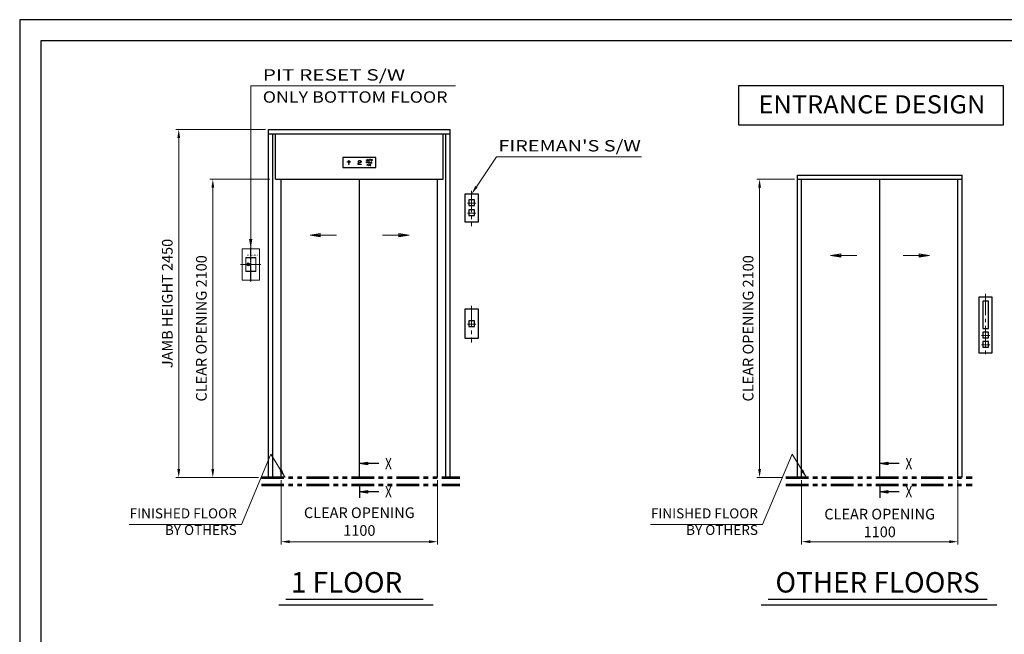
# Model space of a CAD drawing. Units: millimetres. Extents: x 17076 to 111423, y -118390 to 68727.
# Drawn here: x 49512 to 56449, y -59919 to -55590 of the extents above; entities that cross this region are included whole.
import ezdxf
from ezdxf.enums import TextEntityAlignment as Align

# ---------------------------------------------------------------- set-up
doc = ezdxf.new("R2010")
doc.units = ezdxf.units.MM
for name, pattern in [('CENTER', [7, 4, -1, 1, -1]), ('CENTER2', [1.125, 0.75, -0.125, 0.125, -0.125]), ('HIDDEN', [9.525, 6.35, -3.175]), ('PHANTOM2', [31.75, 15.875, -3.175, 3.175, -3.175, 3.175, -3.175]), ('SOLID', [0])]:
    doc.linetypes.add(name, pattern=pattern)
doc.layers.get('0').update_dxf_attribs({"lineweight": 30})
for name, color, linetype, lineweight in [('AM_0', 7, 'Continuous', 30), ('AM_5', 3, 'Continuous', 9), ('CON2', 9, 'Continuous', 18), ('中心线', 1, 'CENTER2', 18), ('粗实线', 7, 'Continuous', 35), ('마감선', 30, 'PHANTOM2', 53), ('문자', 4, 'Continuous', 30), ('중심선', 6, 'CENTER2', 9), ('중심선1', 6, 'CENTER2', 9), ('치수', 3, 'Continuous', 15), ('치수선', 3, 'Continuous', 9)]:
    doc.layers.add(name, color=color, linetype=linetype, lineweight=lineweight)
for name, color, linetype in [('CON1', 7, 'Continuous'), ('LAYER0$C$L0', 2, 'SOLID'), ('LAYER1$C$L1', 2, 'SOLID')]:
    doc.layers.add(name, color=color, linetype=linetype)
doc.styles.add('GB2312', font='txt', dxfattribs={"width": 0.65, "height": 3.5})
doc.styles.get("Standard").update_dxf_attribs({"font": 'iso.shx', "height": 75, "bigfont": 'whgtxt.shx'})
doc.styles.add('USER1', font='arial.ttf', dxfattribs={"height": 70})
doc.dimstyles.new('AM_ISO$0', dxfattribs={"dimtxt": 75, "dimasz": 60, "dimexe": 20, "dimexo": 20, "dimgap": 30, "dimtad": 1, "dimdsep": 46, "dimtxsty": 'Standard', "dimcen": 0, "dimclrd": 256, "dimclre": 256, "dimclrt": 2, "dimadec": 0, "dimazin": 2, "dimtp": 0.1, "dimtm": 0.1, "dimtfac": 0.71, "dimtix": 1, "dimtmove": 0, "dimatfit": 0, "dimfxl": 1, "dimlwd": -1, "dimlwe": -1, "dimarcsym": 1})
doc.dimstyles.new('AM_ISO$7', dxfattribs={"dimtxt": 75, "dimasz": 60, "dimexe": 20, "dimexo": 20, "dimgap": 30, "dimtad": 1, "dimdsep": 46, "dimtxsty": 'Standard', "dimcen": 0, "dimclrd": 256, "dimclre": 256, "dimclrt": 2, "dimadec": 0, "dimazin": 2, "dimtp": 0.1, "dimtm": 0.1, "dimtfac": 0.71, "dimtix": 1, "dimtmove": 0, "dimatfit": 0, "dimfxl": 1, "dimlwd": -1, "dimlwe": -1, "dimarcsym": 1})
doc.dimstyles.get("Standard").update_dxf_attribs({"dimtxt": 70, "dimasz": 70, "dimexe": 10, "dimexo": 15, "dimgap": 30, "dimtad": 1, "dimdec": 0, "dimzin": 0, "dimdsep": 46, "dimtxsty": 'USER1', "dimcen": 0.09, "dimclrd": 256, "dimclre": 256, "dimclrt": 256, "dimadec": 0, "dimazin": 0, "dimtfac": 1, "dimtdec": 0, "dimtix": 1, "dimtmove": 1, "dimatfit": 3, "dimfxl": 1, "dimtolj": 1, "dimtzin": 0, "dimlwd": -1, "dimarcsym": 0})

# ---------------------------------------------------------------- blocks, each defined once
blk = doc.blocks.new('인디게이터달린버튼')
for points in [[(110.6, -659.7), (200.6, -659.7), (200.6, -1054.8), (110.6, -1054.8)], [(135.6, -689.9), (135.6, -881), (175.6, -881), (175.6, -689.9), (135.6, -689.9)], [(135.6, -907.8), (135.6, -947.8), (175.6, -947.8), (175.6, -907.8), (135.6, -907.8)], [(135.6, -974.2), (135.6, -1014.2), (175.6, -1014.2), (175.6, -974.2), (135.6, -974.2)]]:
    blk.add_lwpolyline(points, close=True)
at = {"layer": '중심선', "ltscale": 200}
for p, q in [((155.6, -637.8), (155.6, -1082.2)), ((127.4, -930.2), (186, -930.2)), ((127.4, -996.6), (186, -996.6))]:
    blk.add_line(p, q, dxfattribs=at)
blk = doc.blocks.new('HoleBtn50type')
blk.add_blockref('인디게이터달린버튼', (-155.6, 881))
blk = doc.blocks.new('*D1307')
at = {"layer": 'Defpoints', "color": 0, "transparency": 16777216}
for p in [(55021.4, -58814), (56121.4, -58814), (56121.4, -59266.5)]:
    blk.add_point(p, dxfattribs=at)
at = {"layer": '치수선', "transparency": 16777216}
for p, q in [((55021.4, -58834), (55021.4, -59286.5)), ((56121.4, -58834), (56121.4, -59286.5)), ((55081.4, -59266.5), (56061.4, -59266.5))]:
    blk.add_line(p, q, dxfattribs=at)
for points in [[(55081.4, -59256.5), (55081.4, -59276.5), (55021.4, -59266.5)], [(56061.4, -59256.5), (56061.4, -59276.5), (56121.4, -59266.5)]]:
    blk.add_solid(points, dxfattribs=at)
at = {"layer": '치수선', "color": 2, "transparency": 16777216, "insert": (55571.4, -59134.8), "char_height": 75, "attachment_point": 5}
blk.add_mtext('CLEAR OPENING{\\A1;\\Fiso,whgtxt|c129; \\P1100}', dxfattribs=at)
blk = doc.blocks.new('*D1308')
at = {"layer": 'Defpoints', "color": 0, "transparency": 16777216}
for p in [(50872.7, -56714), (51295, -56714), (51215.2, -58814)]:
    blk.add_point(p, dxfattribs=at)
at = {"layer": '치수선', "transparency": 16777216}
for p, q in [((51275, -56714), (50852.7, -56714)), ((50872.7, -58754), (50872.7, -56774)), ((51195.2, -58814), (50852.7, -58814))]:
    blk.add_line(p, q, dxfattribs=at)
for points in [[(50862.7, -56774), (50882.7, -56774), (50872.7, -56714)], [(50862.7, -58754), (50882.7, -58754), (50872.7, -58814)]]:
    blk.add_solid(points, dxfattribs=at)
at = {"layer": '치수선', "color": 2, "transparency": 16777216, "insert": (50801.7, -57764), "char_height": 75, "attachment_point": 5, "rotation": 90}
blk.add_mtext('CLEAR OPENING 2100', dxfattribs=at)
blk = doc.blocks.new('*D1309')
at = {"layer": 'Defpoints', "color": 0, "transparency": 16777216}
for p in [(50632.7, -56364), (51265, -56364), (51195.2, -58814)]:
    blk.add_point(p, dxfattribs=at)
at = {"layer": '치수선', "transparency": 16777216}
for p, q in [((51245, -56364), (50612.7, -56364)), ((50632.7, -58754), (50632.7, -56424)), ((51175.2, -58814), (50612.7, -58814))]:
    blk.add_line(p, q, dxfattribs=at)
for points in [[(50622.7, -56424), (50642.7, -56424), (50632.7, -56364)], [(50622.7, -58754), (50642.7, -58754), (50632.7, -58814)]]:
    blk.add_solid(points, dxfattribs=at)
at = {"layer": '치수선', "color": 2, "transparency": 16777216, "insert": (50561.7, -57589), "char_height": 75, "attachment_point": 5, "rotation": 90}
blk.add_mtext('JAMB HEIGHT 2450', dxfattribs=at)
blk = doc.blocks.new('*D1310')
at = {"layer": 'Defpoints', "color": 0, "transparency": 16777216}
for p in [(51355, -58814), (52455, -58814), (52455, -59266.5)]:
    blk.add_point(p, dxfattribs=at)
at = {"layer": '치수선', "transparency": 16777216}
for p, q in [((51355, -58834), (51355, -59286.5)), ((52455, -58834), (52455, -59286.5)), ((51415, -59266.5), (52395, -59266.5))]:
    blk.add_line(p, q, dxfattribs=at)
for points in [[(51415, -59256.5), (51415, -59276.5), (51355, -59266.5)], [(52395, -59256.5), (52395, -59276.5), (52455, -59266.5)]]:
    blk.add_solid(points, dxfattribs=at)
at = {"layer": '치수선', "color": 2, "transparency": 16777216, "insert": (51905, -59134.8), "char_height": 75, "attachment_point": 5}
blk.add_mtext('CLEAR OPENING\\P1100', dxfattribs=at)
blk = doc.blocks.new('*D1316')
at = {"layer": 'Defpoints', "color": 0, "transparency": 16777216}
for p in [(54725, -56714), (54991.4, -56714), (54909.9, -58814)]:
    blk.add_point(p, dxfattribs=at)
at = {"layer": '치수선', "transparency": 16777216}
for p, q in [((54971.4, -56714), (54705, -56714)), ((54725, -58754), (54725, -56774)), ((54889.9, -58814), (54705, -58814))]:
    blk.add_line(p, q, dxfattribs=at)
for points in [[(54715, -56774), (54735, -56774), (54725, -56714)], [(54715, -58754), (54735, -58754), (54725, -58814)]]:
    blk.add_solid(points, dxfattribs=at)
at = {"layer": '치수선', "color": 2, "transparency": 16777216, "insert": (54654.1, -57764), "char_height": 75, "attachment_point": 5, "rotation": 90}
blk.add_mtext('CLEAR OPENING 2100', dxfattribs=at)

msp = doc.modelspace()

# ---------------------------------------------------------------- linework, layer by layer
for p, q in [((51265.017, -56363.983), (52545.017, -56363.983)), ((51265.017, -56713.983), (51265.017, -56363.983)), ((51265.017, -56393.983), (52545.017, -56393.983)), ((51295.017, -56713.983), (51295.017, -56393.983)), ((51315.017, -56713.983), (51315.017, -56393.983)), ((52495.017, -56713.983), (52495.017, -56393.983)), ((52515.017, -56713.983), (52515.017, -56393.983)), ((52545.017, -56713.983), (52545.017, -56363.983)), ((51788.517, -56561.813), (51788.517, -56629.813)), ((52020.517, -56560.813), (51789.517, -56560.813)), ((51967.46, -56574.419), (51966.023, -56574.419)), ((51966.023, -56574.419), (51966.023, -56580.044)), ((51967.46, -56591.088), (51966.023, -56591.088)), ((51966.023, -56591.088), (51966.023, -56596.713)), ((51967.46, -56580.044), (51967.46, -56574.419)), ((51967.46, -56596.713), (51967.46, -56591.088)), ((51970.96, -56574.419), (51970.955, -56579.946)), ((51970.96, -56591.088), (51970.955, -56596.614)), ((51972.398, -56574.419), (51970.96, -56574.419)), ((51972.398, -56591.088), (51970.96, -56591.088)), ((51972.398, -56580.044), (51972.398, -56574.419)), ((51972.398, -56596.713), (51972.398, -56591.088)), ((52021.517, -56629.813), (52021.517, -56561.813)), ((51789.517, -56630.813), (52020.517, -56630.813)), ((51975.733, -56608.55), (51969.7, -56616.675)), ((51979.79, -56614.519), (51981.304, -56614.506)), ((51979.822, -56614.701), (51979.79, -56614.519)), ((51986.631, -56610.642), (51985.102, -56610.642)), ((51265.017, -58813.983), (51265.017, -56713.983)), ((51295.017, -58813.983), (51295.017, -56713.983)), ((51315.017, -56713.983), (52495.017, -56713.983)), ((51355.017, -58813.983), (51355.017, -56713.983)), ((51905.017, -58813.983), (51905.017, -56713.983)), ((52455.017, -58813.983), (52455.017, -56713.983)), ((52515.017, -58813.983), (52515.017, -56713.983)), ((52545.017, -58813.983), (52545.017, -56713.983)), ((54991.352, -56683.983), (56151.352, -56683.983)), ((54991.352, -56713.983), (54991.352, -56683.983)), ((54991.352, -58813.983), (54991.352, -56713.983)), ((54991.352, -56713.983), (56151.352, -56713.983)), ((55021.352, -58813.983), (55021.352, -56713.983)), ((55571.352, -58813.983), (55571.352, -56713.983)), ((56121.352, -58813.983), (56121.352, -56713.983)), ((56151.352, -56713.983), (56151.352, -56683.983)), ((56151.352, -58813.983), (56151.352, -56713.983))]:
    msp.add_line(p, q)
at = {"ltscale": 5}
for p, q in [((51337.833, -59711.912), (52425.185, -59711.912)), ((51387.833, -59671.996), (52355.185, -59671.996)), ((54735.911, -59711.912), (56397.378, -59711.912)), ((54785.911, -59671.996), (56327.378, -59671.996))]:
    msp.add_line(p, q, dxfattribs=at)
for points in [[(63089.815, -65232.332), (63089.815, -55589.952), (49512, -55589.952), (49512, -65232.332)], [(62939.815, -65082.332), (62939.815, -55739.952), (49662, -55739.952), (49662, -65082.332)], [(51954.646, -56582.544), (51957.294, -56574.419), (51958.901, -56574.419), (51961.521, -56582.544), (51960.271, -56582.544), (51959.615, -56580.669), (51956.521, -56580.669), (51955.896, -56582.544)], [(51959.244, -56579.606), (51956.951, -56579.606), (51958.083, -56576.286)], [(51979.775, -56575.669), (51977.4, -56575.669), (51977.4, -56574.419), (51983.65, -56574.419), (51983.65, -56575.669), (51981.275, -56575.669), (51981.275, -56582.544), (51979.775, -56582.544)], [(51977.4, -56591.088), (51977.4, -56599.213), (51983.025, -56599.213), (51983.025, -56598.101), (51978.799, -56598.101), (51978.799, -56591.088)], [(51992.411, -56582.734), (51991.893, -56582.77), (51991.376, -56582.734), (51990.868, -56582.624), (51990.377, -56582.444), (51989.913, -56582.195), (51989.482, -56581.884), (51989.092, -56581.513), (51988.751, -56581.091), (51988.463, -56580.624), (51988.233, -56580.121), (51988.067, -56579.589), (51987.966, -56579.039), (51987.932, -56578.479), (51987.966, -56577.918), (51988.067, -56577.368), (51988.233, -56576.836), (51988.463, -56576.333), (51988.751, -56575.866), (51989.092, -56575.444), (51989.482, -56575.074), (51989.913, -56574.762), (51990.377, -56574.514), (51990.868, -56574.333), (51991.376, -56574.224), (51991.893, -56574.187), (51992.411, -56574.224), (51992.919, -56574.333), (51993.41, -56574.514), (51993.874, -56574.762), (51994.305, -56575.074), (51994.695, -56575.444), (51995.036, -56575.866), (51995.324, -56576.333), (51995.554, -56576.836), (51995.72, -56577.368), (51995.821, -56577.918), (51995.855, -56578.479), (51995.821, -56579.039), (51995.72, -56579.589), (51995.554, -56580.121), (51995.324, -56580.624), (51995.036, -56581.091), (51994.695, -56581.513), (51994.305, -56581.884), (51993.874, -56582.195), (51993.41, -56582.444), (51992.919, -56582.624)], [(51988.777, -56591.088), (51988.777, -56599.213), (51994.402, -56599.213), (51994.402, -56598.101), (51990.176, -56598.101), (51990.176, -56591.088)], [(51992.238, -56581.752), (51991.893, -56581.78), (51991.549, -56581.752), (51991.21, -56581.667), (51990.883, -56581.529), (51990.573, -56581.338), (51990.286, -56581.098), (51990.026, -56580.813), (51989.798, -56580.488), (51989.606, -56580.129), (51989.453, -56579.742), (51989.342, -56579.333), (51989.275, -56578.91), (51989.252, -56578.479), (51989.275, -56578.048), (51989.342, -56577.624), (51989.453, -56577.215), (51989.606, -56576.828), (51989.798, -56576.469), (51990.026, -56576.144), (51990.286, -56575.859), (51990.573, -56575.62), (51990.883, -56575.429), (51991.21, -56575.29), (51991.549, -56575.205), (51991.893, -56575.177), (51992.238, -56575.205), (51992.577, -56575.29), (51992.904, -56575.429), (51993.214, -56575.62), (51993.501, -56575.859), (51993.761, -56576.144), (51993.989, -56576.469), (51994.181, -56576.828), (51994.334, -56577.215), (51994.445, -56577.624), (51994.512, -56578.048), (51994.535, -56578.479), (51994.512, -56578.91), (51994.445, -56579.333), (51994.334, -56579.742), (51994.181, -56580.129), (51993.989, -56580.488), (51993.761, -56580.813), (51993.501, -56581.098), (51993.214, -56581.338), (51992.904, -56581.529), (51992.577, -56581.667)], [(51959.148, -56616.675), (51961.796, -56608.55), (51963.404, -56608.55), (51966.023, -56616.675), (51964.773, -56616.675), (51964.117, -56614.8), (51961.023, -56614.8), (51960.398, -56616.675)], [(51963.746, -56613.738), (51961.453, -56613.738), (51962.585, -56610.417)], [(52651.343, -56816.661), (52741.343, -56816.661), (52741.343, -57015.576), (52651.343, -57015.576)], [(52676.343, -56858.843), (52676.343, -56898.843), (52716.343, -56898.843), (52716.343, -56858.843), (52676.343, -56858.843)], [(52676.343, -56929.217), (52676.343, -56969.217), (52716.343, -56969.217), (52716.343, -56929.217), (52676.343, -56929.217)], [(52651.343, -57626.066), (52741.343, -57626.066), (52741.343, -57836.41), (52651.343, -57836.41)], [(52676.343, -57711.624), (52676.343, -57751.624), (52716.343, -57751.624), (52716.343, -57711.624), (52676.343, -57711.624)]]:
    msp.add_lwpolyline(points, close=True)
for points in [[(51955.896, -56598.067), (51955.896, -56598.067), (51955.896, -56599.213), (51954.646, -56599.213), (51954.646, -56591.088), (51960.343, -56591.088), (51960.343, -56592.207), (51955.896, -56592.207), (51955.896, -56594.611), (51959.994, -56594.611), (51959.994, -56595.619), (51955.896, -56595.619), (51955.896, -56598.074)], [(51969.7, -56616.675), (51971.447, -56616.675), (51977.479, -56608.55), (51975.733, -56608.55)]]:
    msp.add_lwpolyline(points)
for centre in [(51822.017, -56591.266), (51826.517, -56586.766), (51831.017, -56582.266), (51831.017, -56586.766), (51831.017, -56591.266), (51831.017, -56595.766), (51831.017, -56600.266), (51831.017, -56604.766), (51831.017, -56609.266), (51835.517, -56586.766), (51840.017, -56591.266), (51898.588, -56586.766), (51898.588, -56600.266), (51898.588, -56604.766), (51898.588, -56609.266), (51903.088, -56582.266), (51903.088, -56595.766), (51903.088, -56609.266), (51907.588, -56582.266), (51907.588, -56595.766), (51907.588, -56609.266), (51912.088, -56582.266), (51912.088, -56595.766), (51912.088, -56609.266), (51916.588, -56586.766), (51916.588, -56591.266), (51916.588, -56609.266)]:
    msp.add_circle(centre, 1.5)
for centre, radius, start, end in [((51789.517, -56561.813), 1, 90, 180), ((51968.286, -56579.979), 2.264, 181.6418582, 234.0372078), ((51968.286, -56596.648), 2.264, 181.6418582, 234.0372078), ((51969.109, -56578.972), 3.564, 232.837763, 263.5961905), ((51969.109, -56595.64), 3.564, 232.837763, 263.5961905), ((51968.538, -56580.001), 1.078, 182.2501016, 232.3814537), ((51968.538, -56596.67), 1.078, 182.2501016, 232.3814537), ((51969.147, -56579.246), 2.049, 231.7779546, 271.7696278), ((51969.147, -56595.915), 2.049, 231.7779546, 271.7696278), ((51969.251, -56578.906), 3.648, 261.49028, 310.7851728), ((51969.251, -56595.574), 3.648, 261.49028, 310.7851728), ((51969.246, -56579.14), 2.154, 269.0544495, 303.9090266), ((51969.246, -56595.808), 2.154, 269.0544495, 303.9090266), ((51969.848, -56579.996), 1.108, 302.758145, 2.6102997), ((51969.848, -56596.665), 1.108, 302.758145, 2.6102997), ((51970.141, -56579.974), 2.258, 311.3997771, 358.2182323), ((51970.141, -56596.642), 2.258, 311.3997771, 358.2182323), ((52020.517, -56561.813), 1, 0, 90), ((51789.517, -56629.813), 1, 180, 270), ((51981.68, -56614.237), 1.915, 194.0299609, 223.6725134), ((51981.572, -56610.899), 1.667, 160.7889419, 205.6874866), ((51982.226, -56611.231), 2.397, 123.808324, 158.4235764), ((51982.501, -56610.318), 2.759, 208.179941, 249.0664998), ((51982.5, -56613.49), 3.024, 223.1715482, 244.9881381), ((51983.135, -56612.622), 4.058, 95.4279508, 123.5433881), ((51983.181, -56612.098), 4.574, 244.6352042, 264.3594106), ((51982.318, -56614.123), 1.084, 200.6604171, 245.2898297), ((51982.211, -56610.935), 0.808, 131.0685451, 177.3259111), ((51982.244, -56610.851), 0.841, 183.1722371, 235.0638309), ((51983.248, -56608.725), 4.516, 247.4432521, 270.3941141), ((51982.78, -56611.518), 1.622, 111.8279951, 132.6796626), ((51982.985, -56609.933), 2.019, 232.7205236, 257.8875815), ((51983.183, -56612.507), 2.916, 243.1247682, 265.7345888), ((51983.252, -56612.672), 2.869, 89.457788, 112.0068781), ((51983.1, -56610.402), 1.599, 250.3286463, 276.4342354), ((51983.278, -56611.518), 5.161, 263.9225384, 282.111088), ((51983.279, -56613.261), 4.708, 71.0081042, 96.4385222), ((51983.279, -56611.927), 3.502, 264.8746558, 285.0261522), ((51983.306, -56612.672), 2.869, 67.9931219, 90.542212), ((51983.287, -56617.048), 5.057, 74.734815, 90.0908828), ((51983.3, -56616.533), 3.292, 69.4775432, 90.3709604), ((51983.75, -56613.473), 1.888, 283.3733533, 313.9729397), ((51983.54, -56612.582), 4.066, 281.637383, 302.9849587), ((51983.939, -56611.246), 1.31, 27.4540221, 70.3027567), ((51984.027, -56614.756), 1.374, 29.5046398, 71.8977098), ((51983.548, -56616.107), 4.08, 60.5844401, 74.7932182), ((51983.826, -56611.823), 3.171, 42.6982071, 71.9059111), ((51984.585, -56614.335), 0.688, 313.784636, 21.7914956), ((51984.119, -56615.113), 2.934, 43.043424, 60.760061), ((51983.723, -56612.993), 3.622, 304.0979563, 317.7397433), ((51984.714, -56610.98), 1.947, 10.006719, 42.185287), ((51984.79, -56614.489), 2.018, 20.3553243, 43.1231412), ((51984.311, -56614.034), 2.515, 326.3203195, 344.6082449), ((51985.183, -56614.334), 1.596, 346.6929036, 20.0228536), ((52020.517, -56629.813), 1, 270, 0)]:
    msp.add_arc(centre, radius, start, end)
at = {"layer": 'CON1', "lineweight": 20}
msp.add_lwpolyline([(51114.585, -57313.327), (51116.59, -57313.327), (51116.59, -57313.889), (51117.34, -57313.889), (51117.34, -57313.327), (51119.777, -57313.327), (51119.777, -57314.077), (51117.902, -57314.077), (51117.902, -57314.639), (51116.027, -57314.639), (51116.027, -57314.077), (51115.277, -57314.077), (51115.277, -57314.639), (51114.585, -57314.639)], dxfattribs=at)
for centre, radius in [((51122.499, -57313.983), 10.5), ((51120.745, -57313.983), 7.5), ((51118.277, -57313.983), 3.75)]:
    msp.add_circle(centre, radius, dxfattribs=at)
at = {"layer": 'CON2', "lineweight": 20}
msp.add_lwpolyline([(51118.121, -57313.233), (51118.121, -57313.608), (51118.239, -57313.608)], dxfattribs=at)
msp.add_circle((51120.745, -57313.983), 7.5, dxfattribs=at)
for start, end in [(23.5781785, 156.4218215), (203.5781785, 336.4218215)]:
    msp.add_arc((51116.402, -57313.983), 1.875, start, end, dxfattribs=at)
at = {"layer": 'LAYER0$C$L0', "color": 3}
for p, q in [((51905.107, -58877.286), (51905.107, -58956.998)), ((55571.441, -58877.286), (55571.441, -58956.998))]:
    msp.add_line(p, q, dxfattribs=at)
at = {"layer": 'LAYER1$C$L1', "color": 5}
msp.add_lwpolyline([(56441.868, -56333.566), (54579.201, -56333.566), (54579.201, -56052.718), (56441.868, -56052.718)], close=True, dxfattribs=at)
for points in [[(52041.349, -58716.737), (51905.107, -58716.737), (51961.357, -58707.362), (51961.357, -58726.112), (51905.107, -58716.737), (51961.357, -58712.049), (51961.357, -58721.424), (51905.107, -58716.737)], [(55707.683, -58716.737), (55571.441, -58716.737), (55627.691, -58707.362), (55627.691, -58726.112), (55571.441, -58716.737), (55627.691, -58712.049), (55627.691, -58721.424), (55571.441, -58716.737)], [(52041.349, -58914.975), (51905.107, -58914.975), (51961.357, -58905.6), (51961.357, -58924.35), (51905.107, -58914.975), (51961.357, -58910.288), (51961.357, -58919.663), (51905.107, -58914.975)], [(55707.683, -58914.975), (55571.441, -58914.975), (55627.691, -58905.6), (55627.691, -58924.35), (55571.441, -58914.975), (55627.691, -58910.288), (55627.691, -58919.663), (55571.441, -58914.975)]]:
    msp.add_lwpolyline(points, dxfattribs=at)
at = {"layer": '中心线', "color": 1, "linetype": 'CENTER', "lineweight": -2, "ltscale": 2}
msp.add_line((51139.598, -57434.624), (51139.598, -57193.342), dxfattribs=at)
at = {"layer": '中心线', "color": 1, "linetype": 'CENTER', "lineweight": 20, "ltscale": 2}
msp.add_line((51068.143, -57313.983), (51211.054, -57313.983), dxfattribs=at)
at = {"layer": '粗实线', "color": 0, "linetype": 'ByBlock', "lineweight": 20}
for p, q in [((51078.598, -57423.983), (51078.598, -57203.983)), ((51078.598, -57203.983), (51200.598, -57203.983)), ((51200.598, -57203.983), (51200.598, -57423.983)), ((51200.598, -57423.983), (51078.598, -57423.983))]:
    msp.add_line(p, q, dxfattribs=at)
at = {"layer": '粗实线', "color": 4, "lineweight": 20}
for p, q in [((51104.598, -57360.983), (51104.598, -57266.983)), ((51107.598, -57263.983), (51171.598, -57263.983)), ((51174.598, -57266.983), (51174.598, -57360.983)), ((51171.598, -57363.983), (51107.598, -57363.983))]:
    msp.add_line(p, q, dxfattribs=at)
at = {"layer": '粗实线', "color": 0, "lineweight": 20}
for p, q in [((51104.598, -57360.983), (51104.598, -57266.983)), ((51174.598, -57266.983), (51174.598, -57360.983))]:
    msp.add_line(p, q, dxfattribs=at)
at = {"layer": '粗实线', "color": 0, "lineweight": -2}
for p, q in [((51107.598, -57263.983), (51171.598, -57263.983)), ((51171.598, -57363.983), (51107.598, -57363.983))]:
    msp.add_line(p, q, dxfattribs=at)
at = {"layer": '粗实线', "color": 4, "lineweight": 20}
for centre, start, end in [((51107.598, -57266.983), 90, 180), ((51171.598, -57266.983), 0, 90), ((51107.598, -57360.983), 180, 270), ((51171.598, -57360.983), 270, 0)]:
    msp.add_arc(centre, 3, start, end, dxfattribs=at)
at = {"layer": '粗实线', "color": 0, "lineweight": 20}
for centre, start, end in [((51107.598, -57266.983), 90, 180), ((51171.598, -57266.983), 0, 90), ((51107.598, -57360.983), 180, 270), ((51171.598, -57360.983), 270, 0)]:
    msp.add_arc(centre, 3, start, end, dxfattribs=at)
at = {"layer": '마감선', "ltscale": 10}
for p, q in [((51215.225, -58813.983), (52612.224, -58813.983)), ((54909.852, -58813.983), (56223.352, -58813.983)), ((51215.225, -58864.983), (52612.224, -58864.983)), ((54909.852, -58864.983), (56223.352, -58864.983))]:
    msp.add_line(p, q, dxfattribs=at)
at = {"layer": '중심선1', "ltscale": 200}
for p, q in [((52696.343, -56794.771), (52696.343, -57043.017)), ((52668.164, -56881.233), (52726.779, -56881.233)), ((52668.164, -56951.606), (52726.779, -56951.606)), ((52696.343, -57604.177), (52696.343, -57863.851)), ((52668.164, -57734.014), (52726.779, -57734.014))]:
    msp.add_line(p, q, dxfattribs=at)
at = {"layer": '중심선1', "linetype": 'Continuous'}
for p, q in [((52696.343, -56881.233), (52668.164, -56881.233)), ((52696.343, -56951.606), (52668.164, -56951.606)), ((52696.343, -57734.014), (52668.164, -57734.014))]:
    msp.add_line(p, q, dxfattribs=at)
at = {"layer": '치수'}
for points in [[(51744.906, -57108.063), (51558.578, -57108.063), (51630.007, -57096.159), (51630.007, -57119.968), (51558.578, -57108.063), (51630.007, -57102.111), (51630.007, -57114.016), (51558.578, -57108.063)], [(52069.285, -57108.063), (52255.613, -57108.063), (52184.185, -57096.159), (52184.185, -57119.968), (52255.613, -57108.063), (52184.185, -57102.111), (52184.185, -57114.016), (52255.613, -57108.063)], [(55411.241, -57251.42), (55224.912, -57251.42), (55296.341, -57239.516), (55296.341, -57263.325), (55224.912, -57251.42), (55296.341, -57245.468), (55296.341, -57257.373), (55224.912, -57251.42)], [(55735.619, -57251.42), (55921.947, -57251.42), (55850.519, -57239.516), (55850.519, -57263.325), (55921.947, -57251.42), (55850.519, -57245.468), (55850.519, -57257.373), (55921.947, -57251.42)]]:
    msp.add_lwpolyline(points, dxfattribs=at)
at = {"layer": '치수선'}
msp.add_line((52729.709, -56766.794), (52871.296, -56555.188), dxfattribs=at)
at = {"layer": '치수선', "color": 3}
msp.add_line((52871.296, -56555.188), (53892.613, -56555.188), dxfattribs=at)
at = {"layer": '치수선', "ltscale": 5}
for p, q in [((51074, -59146.315), (50284.051, -59146.315)), ((54746.288, -59146.298), (53956.339, -59146.298))]:
    msp.add_line(p, q, dxfattribs=at)
at = {"layer": '치수선'}
msp.add_solid([(52738.02, -56772.355), (52721.398, -56761.233), (52696.343, -56816.661)], dxfattribs=at)

# ---------------------------------------------------------------- block references
msp.add_blockref('HoleBtn50type', (56317.352, -57763.983))

# ---------------------------------------------------------------- texts
at = {"layer": 'AM_0', "color": 0, "linetype": 'HIDDEN', "lineweight": 20, "insert": (51112.078, -57241.802), "char_height": 12, "attachment_point": 1, "line_spacing_factor": 1.02, "style": 'GB2312'}
msp.add_mtext('PIT RESET', dxfattribs=at)
at = {"layer": 'LAYER0$C$L0', "color": 1}
for s, width, p, p2 in [('PIT RESET S/W', 1.175543, (51224.563, -56018.614), (52227.693, -56018.614)), ('ONLY BOTTOM FLOOR', 1.092937, (51224.563, -56174.555), (52526.372, -56174.555)), ("FIREMAN'S S/W", 1.220023, (52885.18, -56517.83), (53888.31, -56517.83)), ('X', 0.900002, (52086.216, -58756.737), (52134.216, -58756.737)), ('X', 0.900002, (55752.551, -58756.737), (55800.551, -58756.737)), ('X', 0.900002, (52086.216, -58954.975), (52134.216, -58954.975)), ('X', 0.900002, (55752.551, -58954.975), (55800.551, -58954.975))]:
    msp.add_text(s, height=80, dxfattribs=dict(at, width=width)).set_placement(p, p2, align=Align.FIT)
at = {"layer": 'LAYER1$C$L1', "color": 1, "width": 1.027397}
msp.add_text('ENTRANCE DESIGN', height=127.99974, dxfattribs=at).set_placement((54715.954, -56250.166), (56315.951, -56250.166), align=Align.FIT)
at = {"layer": '문자', "color": 4, "char_height": 144, "width": 2266.902, "attachment_point": 1}
for s, insert in [('1 FLOOR', (51422.964, -59480.721)), ('{\\C4;OTHER} FLOORS', (54836.554, -59480.721))]:
    msp.add_mtext(s, dxfattribs=dict(at, insert=insert))
at = {"layer": '치수선', "color": 4, "char_height": 70, "width": 912.94, "attachment_point": 9}
for insert in [(51041.328, -59240.738), (54713.616, -59240.721)]:
    msp.add_mtext('FINISHED FLOOR\\PBY OTHERS', dxfattribs=dict(at, insert=insert))

# ---------------------------------------------------------------- dimensions: what is measured, and where the dimension line sits
at = {"layer": '치수선', "color": 3}
for base, p1, p2, text, picture, middle in [((50632.652, -56363.983), (51195.225, -58813.983), (51265.017, -56363.983), 'JAMB HEIGHT <>', '*D1309', (50561.7, -57588.983)), ((50872.652, -56713.983), (51215.225, -58813.983), (51295.017, -56713.983), 'CLEAR OPENING <>', '*D1308', (50801.7, -57763.983)), ((54725.03, -56713.983), (54909.852, -58813.983), (54991.352, -56713.983), 'CLEAR OPENING <>', '*D1316', (54654.078, -57763.983))]:
    dim = msp.add_linear_dim(base=base, p1=p1, p2=p2, angle=90, text=text, dimstyle='AM_ISO$0', dxfattribs=at)
    dim.commit()
    dim.dimension.update_dxf_attribs({"geometry": picture, "text_midpoint": middle})
for base, p1, p2, text, picture, middle in [((52455.017, -59266.545), (51355.017, -58813.983), (52455.017, -58813.983), 'CLEAR OPENING\\P<>', '*D1310', (51905.017, -59134.802)), ((56121.352, -59266.545), (55021.352, -58813.983), (56121.352, -58813.983), 'CLEAR OPENING{\\A1;\\Fiso,whgtxt|c129; \\P<>}', '*D1307', (55571.352, -59134.802))]:
    dim = msp.add_linear_dim(base=base, p1=p1, p2=p2, text=text, dimstyle='AM_ISO$0', dxfattribs=at)
    dim.commit()
    dim.dimension.update_dxf_attribs({"geometry": picture, "text_midpoint": middle})

# ---------------------------------------------------------------- leaders
at = {"layer": 'AM_5'}
msp.add_leader([(51139.598, -57203.983), (51139.598, -56055.972), (52582.033, -56055.972)], dimstyle='Standard', dxfattribs=at)
at = {"layer": '치수선', "ltscale": 5}
for points in [[(51382.315, -58813.999), (51281.877, -58649.526), (51074, -59146.315)], [(55054.603, -58813.983), (54954.165, -58649.509), (54746.288, -59146.298)]]:
    msp.add_leader(points, dimstyle='AM_ISO$7', dxfattribs=at)

doc.saveas('drawing.dxf')
